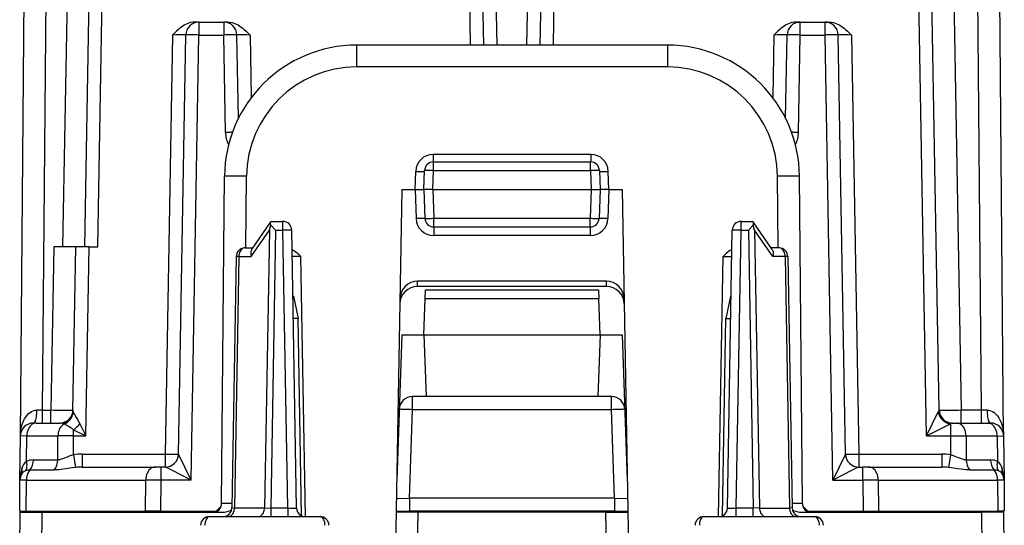
# Model space of a CAD drawing. Extents: x 0 to 420, y 0 to 297.
# Drawn here: x 148 to 170, y 51 to 63 of the extents above; entities that cross this region are included whole.
import ezdxf

# ---------------------------------------------------------------- set-up
doc = ezdxf.new("R2010")
doc.units = 0
doc.layers.get('0').update_dxf_attribs({"linetype": 'CONTINUOUS'})

msp = doc.modelspace()

# ---------------------------------------------------------------- linework, layer by layer
at = {"color": 7}
for p, q in [((147.642212, 53.059208), (147.806274, 71.859207)), ((148.147308, 53.651352), (148.306229, 71.861824)), ((148.855606, 71.861824), (148.602417, 57.35659)), ((158.462585, 61.931587), (158.289261, 71.861824)), ((159.142105, 61.931587), (159.31543, 71.861824)), ((168.67926, 71.861824), (168.997131, 53.651352)), ((169.457382, 53.651352), (169.298462, 71.861824)), ((169.962494, 53.059208), (169.798431, 71.859207)), ((149.102341, 57.35659), (149.334961, 70.68277)), ((149.402298, 57.35659), (149.634903, 70.68277)), ((157.862686, 61.931587), (157.70993, 70.68277)), ((158.162643, 61.931587), (158.009888, 70.68277)), ((159.442062, 61.931587), (159.594803, 70.68277)), ((159.742004, 61.931587), (159.89476, 70.68277)), ((168.207535, 53.061825), (167.899963, 70.68277)), ((168.497208, 53.651352), (168.199921, 70.68277)), ((151.697159, 62.456589), (151.6138, 62.456589)), ((151.697159, 62.456589), (152.258667, 62.456589)), ((151.697159, 62.456589), (151.697159, 62.161823)), ((152.342026, 62.456589), (152.258667, 62.456589)), ((152.258667, 62.456589), (152.258667, 62.161823)), ((165.262665, 62.456589), (165.346024, 62.456589)), ((165.346024, 62.456589), (165.907532, 62.456589)), ((165.346024, 62.161823), (165.346024, 62.456589)), ((165.907532, 62.456589), (165.990906, 62.456589)), ((165.907532, 62.161823), (165.907532, 62.456589)), ((151.097244, 62.161823), (150.931244, 52.651352)), ((151.231201, 52.651352), (151.397202, 62.161823)), ((151.520859, 52.061825), (151.697159, 62.161823)), ((151.697159, 62.161823), (152.258667, 62.161823)), ((152.297241, 59.951355), (152.258667, 62.161823)), ((152.591629, 60.270489), (152.558624, 62.161823)), ((152.858566, 62.161823), (152.883377, 60.741001)), ((164.746124, 62.161823), (164.721313, 60.741013)), ((165.013062, 60.270493), (165.046082, 62.161823)), ((165.307449, 59.951355), (165.346024, 62.161823)), ((165.346024, 62.161823), (165.907532, 62.161823)), ((166.083832, 52.061825), (165.907532, 62.161823)), ((166.373505, 52.651352), (166.207489, 62.161823)), ((166.507446, 62.161823), (166.673447, 52.651352)), ((162.328415, 61.931587), (155.276276, 61.931587)), ((155.276276, 61.931587), (155.276276, 61.435951)), ((162.328415, 61.931587), (162.328415, 61.435951)), ((162.328415, 61.435951), (155.276276, 61.435951)), ((160.588318, 59.452705), (157.016388, 59.452705)), ((157.016388, 59.452705), (157.016388, 59.28112)), ((160.588318, 59.452705), (160.588318, 59.28112)), ((157.017303, 59.083336), (157.017303, 59.28159)), ((157.017303, 59.28159), (160.587387, 59.28159)), ((160.587387, 59.083336), (160.587387, 59.28159)), ((156.60228, 58.65659), (156.616592, 59.066292)), ((156.802353, 58.65659), (156.817429, 59.08857)), ((157.002411, 58.656586), (157.017303, 59.083336)), ((157.017303, 59.083336), (160.587387, 59.083336)), ((160.587387, 59.083336), (160.60228, 58.656586)), ((160.787262, 59.08857), (160.802353, 58.65659)), ((161.002411, 58.65659), (160.988098, 59.066292)), ((152.211578, 51.529842), (152.276398, 58.957767)), ((152.762177, 57.331589), (152.776382, 58.957767)), ((164.842514, 57.331589), (164.828323, 58.957767)), ((165.393127, 51.529842), (165.328293, 58.957767)), ((156.302353, 58.65659), (156.15567, 50.253098)), ((156.302353, 58.65659), (156.602341, 58.65659)), ((156.602341, 58.65659), (156.801941, 58.656612)), ((156.602341, 58.65659), (156.625412, 57.99612)), ((156.802353, 58.65659), (156.825287, 57.999611)), ((157.00235, 58.65659), (156.80275, 58.656563)), ((157.00235, 58.65659), (160.602341, 58.65659)), ((157.00235, 58.65659), (157.025162, 58.003098)), ((160.602341, 58.65659), (160.579529, 58.003098)), ((160.602341, 58.65659), (160.801941, 58.656563)), ((160.802353, 58.65659), (160.779404, 57.999611)), ((161.00235, 58.65659), (160.80275, 58.656612)), ((161.00235, 58.65659), (160.979279, 57.99612)), ((161.00235, 58.65659), (161.302353, 58.65659)), ((161.302353, 58.65659), (161.449036, 50.253098)), ((152.894455, 57.294926), (153.326248, 57.924686)), ((153.33934, 57.931587), (153.601364, 57.931587)), ((153.601364, 57.735081), (153.601364, 57.931587)), ((157.025162, 57.806587), (157.025162, 58.003098)), ((157.025162, 58.003098), (160.579529, 58.003098)), ((160.579529, 57.806587), (160.579529, 58.003098)), ((164.003342, 57.735081), (164.003342, 57.931587)), ((164.003342, 57.931587), (164.26535, 57.931587)), ((164.710236, 57.294926), (164.278442, 57.924686)), ((152.88356, 57.136524), (153.294937, 57.736523)), ((153.294937, 57.736523), (153.184799, 51.426655)), ((153.294937, 57.736523), (153.329926, 57.8428)), ((153.43634, 57.735081), (153.326248, 51.428097)), ((153.43634, 57.735081), (153.329926, 57.8428)), ((153.43634, 57.735081), (153.601364, 57.735081)), ((153.711441, 51.428097), (153.601364, 57.735081)), ((153.911423, 51.428097), (153.801331, 57.735081)), ((157.025162, 57.806587), (157.025162, 57.610081)), ((157.025162, 57.806587), (160.579529, 57.806587)), ((160.579529, 57.806587), (160.579529, 57.610081)), ((163.693283, 51.428097), (163.80336, 57.735081)), ((163.89325, 51.428097), (164.003342, 57.735081)), ((164.003342, 57.735081), (164.16835, 57.735081)), ((164.16835, 57.735081), (164.274765, 57.8428)), ((164.16835, 57.735081), (164.278442, 51.428097)), ((164.309753, 57.736523), (164.274765, 57.8428)), ((164.72113, 57.136524), (164.309753, 57.736523)), ((164.309753, 57.736523), (164.419891, 51.426655)), ((160.579529, 57.610081), (157.025162, 57.610081)), ((148.40242, 57.35659), (148.337753, 53.651352)), ((148.9021, 57.35659), (148.40242, 57.35659)), ((148.837311, 53.630959), (148.902344, 57.35659)), ((149.202301, 57.35659), (148.902344, 57.35659)), ((149.127335, 53.061825), (149.202301, 57.35659)), ((149.202301, 57.35659), (149.402298, 57.35659)), ((152.742859, 57.331589), (152.919586, 57.331589)), ((164.861832, 57.331589), (164.685104, 57.331589)), ((152.542892, 57.135078), (152.443283, 51.428097)), ((152.601456, 57.136524), (152.501801, 51.426655)), ((152.601456, 57.136524), (152.88356, 57.136524)), ((154.011826, 57.133335), (153.812195, 57.135151)), ((154.114853, 51.231194), (154.011826, 57.133335)), ((163.489838, 51.231194), (163.592865, 57.133335)), ((163.592865, 57.133335), (163.792496, 57.135151)), ((165.003235, 57.136524), (164.72113, 57.136524)), ((165.003235, 57.136524), (165.102905, 51.426655)), ((165.061798, 57.135078), (165.161423, 51.428097)), ((156.657043, 56.456589), (156.659088, 56.573067)), ((160.945602, 56.573067), (156.659088, 56.573067)), ((160.947647, 56.456589), (160.945602, 56.573067)), ((160.947647, 56.456589), (156.657043, 56.456589)), ((156.831284, 56.185078), (156.83812, 56.381111)), ((156.838135, 56.381588), (160.766556, 56.381588)), ((160.766571, 56.381111), (160.773422, 56.185078)), ((153.839905, 56.23159), (153.827576, 56.23159)), ((153.840073, 56.23159), (153.948792, 55.731667)), ((156.802353, 55.35659), (156.831284, 56.185078)), ((156.831284, 56.185078), (160.773422, 56.185078)), ((160.802353, 55.35659), (160.773422, 56.185078)), ((163.764618, 56.23159), (163.655899, 55.731667)), ((163.764801, 56.23159), (163.77713, 56.23159)), ((153.948792, 55.731667), (153.836304, 55.73164)), ((154.027023, 51.250252), (153.948792, 55.731667)), ((163.577667, 51.250256), (163.655899, 55.731667)), ((163.655899, 55.731667), (163.768402, 55.73164)), ((156.302353, 55.35659), (156.18718, 52.058685)), ((156.302353, 55.35659), (156.802353, 55.35659)), ((156.802353, 55.35659), (160.802353, 55.35659)), ((156.802353, 55.35659), (156.851242, 53.956589)), ((160.802353, 55.35659), (160.753464, 53.956589)), ((160.802353, 55.35659), (161.302353, 55.35659)), ((161.302353, 55.35659), (161.417511, 52.05851)), ((156.851242, 53.956589), (156.543167, 53.956589)), ((156.543167, 53.659206), (156.543167, 53.956589)), ((160.753464, 53.956589), (156.851242, 53.956589)), ((161.061523, 53.956589), (160.753464, 53.956589)), ((161.061523, 53.659206), (161.061523, 53.956589)), ((148.147308, 53.651352), (148.019104, 53.650856)), ((148.147308, 53.651352), (148.337753, 53.651352)), ((148.147308, 53.35659), (148.147308, 53.651352)), ((148.337753, 53.35659), (148.337753, 53.651352)), ((156.473145, 51.653973), (156.543167, 53.659206)), ((161.061523, 53.659206), (156.543167, 53.659206)), ((161.131561, 51.653973), (161.061523, 53.659206)), ((168.496948, 53.650845), (168.476593, 53.610889)), ((169.457382, 53.651352), (168.997131, 53.651352)), ((168.997131, 53.35659), (168.997131, 53.651352)), ((169.585587, 53.650856), (169.457382, 53.651352)), ((169.457382, 53.35659), (169.457382, 53.651352)), ((168.207535, 53.061825), (168.476593, 53.610889)), ((148.000778, 53.35659), (147.942276, 53.35659)), ((148.000778, 53.35659), (148.53772, 53.35659)), ((148.592194, 53.34639), (148.627747, 53.33424)), ((148.849487, 53.061825), (148.849487, 53.202553)), ((148.849487, 53.202553), (149.127335, 53.061825)), ((148.990829, 53.341434), (149.127335, 53.061825)), ((168.207535, 53.061825), (168.755203, 53.337139)), ((168.755203, 53.337139), (168.755203, 53.061825)), ((168.797119, 53.35659), (168.896606, 53.35659)), ((168.896606, 53.35659), (169.603912, 53.35659)), ((169.603912, 53.35659), (169.662506, 53.35659)), ((147.633484, 52.059208), (147.642212, 53.059208)), ((147.788681, 53.062141), (147.642548, 53.059341)), ((147.78363, 52.483261), (147.788681, 53.062141)), ((147.788681, 53.062141), (148.496002, 53.062141)), ((148.491257, 52.519196), (148.496002, 53.062141)), ((148.849487, 53.061825), (148.496002, 53.062141)), ((148.845764, 52.635082), (148.849487, 53.061825)), ((148.849487, 53.061825), (149.127335, 53.061825)), ((168.207535, 53.061825), (168.755203, 53.061825)), ((168.755203, 53.061825), (169.108688, 53.062141)), ((168.755203, 53.061825), (168.758926, 52.635082)), ((169.108688, 53.062141), (169.81601, 53.062141)), ((169.108688, 53.062141), (169.113434, 52.519196)), ((169.81601, 53.062141), (169.96228, 53.059315)), ((169.81601, 53.062141), (169.82106, 52.483261)), ((169.961868, 53.075958), (169.962494, 53.059208)), ((169.962494, 53.059208), (169.971222, 52.059208)), ((148.845764, 52.635082), (148.894836, 52.348454)), ((149.041718, 52.651352), (150.931244, 52.651352)), ((149.041718, 52.651352), (149.041718, 52.35659)), ((150.931244, 52.651352), (150.931244, 52.35659)), ((151.520859, 52.061825), (151.231232, 52.651264)), ((166.373459, 52.651264), (166.083832, 52.061825)), ((166.673447, 52.651352), (168.562988, 52.651352)), ((166.673447, 52.651352), (166.673447, 52.35659)), ((168.562988, 52.651352), (168.562988, 52.35659)), ((168.758926, 52.635082), (168.709854, 52.348454)), ((147.938644, 52.519096), (148.491257, 52.519196)), ((149.041718, 52.35659), (150.69931, 52.35659)), ((150.840729, 52.35659), (150.69931, 52.35659)), ((150.840729, 52.061825), (150.840729, 52.35659)), ((150.931335, 52.35659), (150.840729, 52.35659)), ((166.67337, 52.35659), (166.763962, 52.35659)), ((166.90538, 52.35659), (166.763962, 52.35659)), ((166.763962, 52.061825), (166.763962, 52.35659)), ((166.90538, 52.35659), (168.562988, 52.35659)), ((169.113434, 52.519196), (169.666046, 52.519096)), ((147.859283, 52.290619), (148.411865, 52.290668)), ((169.192825, 52.290668), (169.745407, 52.290619)), ((147.62735, 51.35659), (147.633484, 52.059208)), ((147.633484, 52.059551), (147.633667, 52.067642)), ((147.779907, 52.062141), (147.63382, 52.059341)), ((147.773743, 51.35659), (147.779907, 52.062141)), ((147.779907, 52.062141), (150.487183, 52.062141)), ((150.481033, 51.35659), (150.487183, 52.062141)), ((150.840729, 52.061825), (150.487183, 52.062141)), ((150.834579, 51.35659), (150.840729, 52.061825)), ((151.520859, 52.061825), (150.840729, 52.061825)), ((166.083832, 52.061825), (166.763962, 52.061825)), ((167.117508, 52.062141), (166.763962, 52.061825)), ((166.763962, 52.061825), (166.770111, 51.35659)), ((167.117508, 52.062141), (167.123657, 51.35659)), ((167.117508, 52.062141), (169.824799, 52.062141)), ((169.824799, 52.062141), (169.830948, 51.35659)), ((169.970978, 52.059319), (169.824799, 52.062141)), ((169.971222, 52.059208), (169.977341, 51.35659)), ((156.17955, 51.645802), (156.473145, 51.653973)), ((161.131561, 51.653973), (156.473145, 51.653973)), ((156.473145, 51.653973), (156.473145, 51.35659)), ((161.131561, 51.653973), (161.425156, 51.645802)), ((161.131561, 51.653973), (161.131561, 51.35659)), ((152.084473, 51.35659), (152.201843, 51.469929)), ((152.445038, 51.529182), (152.21196, 51.529797)), ((152.443619, 51.427959), (152.501801, 51.426655)), ((153.184799, 51.426655), (152.501801, 51.426655)), ((153.184799, 51.426655), (153.326248, 51.428097)), ((153.326248, 51.428097), (153.711441, 51.428097)), ((153.326248, 51.428097), (153.326248, 51.23159)), ((153.711441, 51.428097), (153.711441, 51.23159)), ((163.89325, 51.428097), (164.278442, 51.428097)), ((163.89325, 51.23159), (163.89325, 51.428097)), ((164.419891, 51.426655), (164.278442, 51.428097)), ((164.278442, 51.232063), (164.278442, 51.428097)), ((164.419891, 51.426655), (165.102905, 51.426655)), ((165.161072, 51.427959), (165.102905, 51.426655)), ((165.392731, 51.529797), (165.159653, 51.529182)), ((165.520218, 51.35659), (165.402863, 51.469929)), ((147.62735, 50.056587), (147.638474, 51.331589)), ((147.627563, 51.35659), (147.773743, 51.35659)), ((147.638718, 51.331589), (148.138458, 51.331589)), ((147.773743, 51.35659), (150.481033, 51.35659)), ((148.127335, 50.056587), (148.138458, 51.331589)), ((148.138458, 51.331589), (152.223434, 51.331589)), ((148.50235, 51.35659), (148.503326, 51.331589)), ((148.701141, 51.35659), (148.702118, 51.331589)), ((148.819687, 51.35659), (148.819473, 51.331589)), ((149.019394, 51.35659), (149.019165, 51.331589)), ((149.209335, 51.331589), (149.209549, 51.35659)), ((149.409317, 51.331589), (149.409546, 51.35659)), ((150.834579, 51.35659), (150.481033, 51.35659)), ((150.81131, 51.35659), (150.811096, 51.331589)), ((150.834579, 51.35659), (152.084473, 51.35659)), ((151.311066, 51.331078), (151.311295, 51.35659)), ((151.509338, 51.33194), (151.509644, 51.356602)), ((151.934006, 51.23159), (154.445541, 51.23159)), ((156.674408, 51.331589), (156.174744, 51.331589)), ((156.174927, 51.35659), (156.473145, 51.35659)), ((161.131561, 51.35659), (156.473145, 51.35659)), ((156.655594, 50.253098), (156.674408, 51.331589)), ((160.930283, 51.331589), (156.674408, 51.331589)), ((160.930283, 51.331589), (161.429947, 51.331589)), ((160.949112, 50.253098), (160.930283, 51.331589)), ((161.131561, 51.35659), (161.429764, 51.35659)), ((163.159149, 51.23159), (165.670685, 51.23159)), ((165.381256, 51.331589), (169.466248, 51.331589)), ((165.520218, 51.35659), (166.770111, 51.35659)), ((166.095352, 51.33194), (166.095047, 51.356602)), ((166.293625, 51.331078), (166.293396, 51.35659)), ((166.770111, 51.35659), (167.123657, 51.35659)), ((166.793381, 51.35659), (166.793594, 51.331589)), ((167.123657, 51.35659), (169.830948, 51.35659)), ((168.195374, 51.331589), (168.19516, 51.35659)), ((168.39537, 51.331589), (168.395142, 51.35659)), ((168.585297, 51.35659), (168.585526, 51.331589)), ((168.785004, 51.35659), (168.785217, 51.331589)), ((168.903564, 51.35659), (168.902573, 51.331589)), ((169.102341, 51.35659), (169.101364, 51.331589)), ((169.965973, 51.331589), (169.466248, 51.331589)), ((169.477371, 50.056587), (169.466248, 51.331589)), ((169.977127, 51.35659), (169.830948, 51.35659)), ((169.977341, 50.056587), (169.966217, 51.331589))]:
    msp.add_line(p, q, dxfattribs=at)
for points in [[(151.6138, 62.456589), (151.559143, 62.452972), (151.506989, 62.443016), (151.466995, 62.431175), (151.429245, 62.416687), (151.393784, 62.400146), (151.360565, 62.382072), (151.329468, 62.3629), (151.300308, 62.342972), (151.264099, 62.315689), (151.230347, 62.28788), (151.18837, 62.250423), (151.110748, 62.175301), (151.097244, 62.161823)], [(152.342026, 62.456589), (152.396683, 62.452972), (152.448837, 62.443016), (152.488831, 62.431175), (152.526581, 62.416687), (152.562027, 62.400146), (152.595245, 62.382072), (152.626343, 62.3629), (152.655518, 62.342972), (152.691727, 62.315689), (152.725464, 62.28788), (152.767456, 62.250423), (152.845078, 62.175301), (152.858566, 62.161823)], [(165.262665, 62.456589), (165.208008, 62.452972), (165.155853, 62.443016), (165.11586, 62.431175), (165.078125, 62.416687), (165.042664, 62.400146), (165.009445, 62.382072), (164.978348, 62.3629), (164.949188, 62.342972), (164.912964, 62.315689), (164.879227, 62.28788), (164.837234, 62.250423), (164.759613, 62.175301), (164.746124, 62.161823)], [(165.990906, 62.456589), (166.045563, 62.452972), (166.097717, 62.443016), (166.137695, 62.431175), (166.175446, 62.416687), (166.210907, 62.400146), (166.244125, 62.382072), (166.275223, 62.3629), (166.304382, 62.342972), (166.340607, 62.315689), (166.374344, 62.28788), (166.416336, 62.250423), (166.493942, 62.175301), (166.507446, 62.161823)], [(151.697159, 62.161827), (151.654495, 62.162521), (151.612686, 62.163086), (151.572586, 62.163528), (151.535019, 62.163818), (151.500748, 62.163971), (151.470505, 62.163971), (151.444839, 62.163818), (151.424332, 62.163528), (151.409378, 62.163086), (151.400284, 62.162521), (151.397202, 62.161827)], [(152.558609, 62.161827), (152.555557, 62.162521), (152.546463, 62.163086), (152.531509, 62.163528), (152.510971, 62.163818), (152.485306, 62.163971), (152.455063, 62.163971), (152.420792, 62.163818), (152.383255, 62.163528), (152.343155, 62.163086), (152.301346, 62.162521), (152.258682, 62.161827)], [(165.346024, 62.161827), (165.30336, 62.162521), (165.261551, 62.163086), (165.221451, 62.163528), (165.183884, 62.163818), (165.149612, 62.163971), (165.11937, 62.163971), (165.093704, 62.163818), (165.073196, 62.163528), (165.058243, 62.163086), (165.049149, 62.162521), (165.046066, 62.161827)], [(166.207474, 62.161827), (166.204422, 62.162521), (166.195328, 62.163086), (166.180374, 62.163528), (166.159836, 62.163818), (166.134171, 62.163971), (166.103928, 62.163971), (166.069656, 62.163818), (166.03212, 62.163528), (165.99202, 62.163086), (165.950211, 62.162521), (165.907547, 62.161827)], [(152.456009, 59.953331), (152.439957, 59.953217), (152.423325, 59.953064), (152.406204, 59.952896), (152.388687, 59.952698), (152.370834, 59.952477), (152.352676, 59.952225), (152.334305, 59.951965), (152.315811, 59.951668), (152.297256, 59.951355)], [(165.307449, 59.951355), (165.288895, 59.951668), (165.27037, 59.951965), (165.251999, 59.952225), (165.233841, 59.952477), (165.215988, 59.952698), (165.198471, 59.952896), (165.181351, 59.953064), (165.164749, 59.953217), (165.148697, 59.953331)], [(156.616592, 59.066292), (156.645035, 59.065323), (156.672897, 59.0644), (156.6996, 59.063553), (156.724625, 59.062798), (156.747452, 59.062149), (156.767624, 59.061623), (156.784714, 59.061226), (156.798386, 59.060966), (156.808365, 59.060852), (156.814407, 59.060883), (156.816483, 59.061058)], [(157.017288, 59.083336), (156.988846, 59.084305), (156.961014, 59.085228), (156.93428, 59.086075), (156.909256, 59.08683), (156.886429, 59.087479), (156.866287, 59.088005), (156.849197, 59.088402), (156.835526, 59.088661), (156.825516, 59.088776), (156.819473, 59.088745), (156.817429, 59.08857)], [(160.787247, 59.08857), (160.785233, 59.088745), (160.77916, 59.088776), (160.76918, 59.088661), (160.755508, 59.088402), (160.738419, 59.088005), (160.718277, 59.087479), (160.69545, 59.08683), (160.670425, 59.086075), (160.643692, 59.085228), (160.615829, 59.084305), (160.587387, 59.083336)], [(160.788223, 59.061058), (160.790268, 59.060883), (160.796341, 59.060852), (160.80629, 59.060966), (160.819962, 59.061226), (160.837051, 59.061623), (160.857224, 59.062149), (160.880051, 59.062798), (160.905075, 59.063553), (160.931778, 59.0644), (160.959671, 59.065323), (160.988113, 59.066292)], [(152.776382, 58.957764), (152.705215, 58.958344), (152.635513, 58.958817), (152.56868, 58.959183), (152.506088, 58.959435), (152.44899, 58.959557), (152.398514, 58.959557), (152.355789, 58.959435), (152.321609, 58.959183), (152.296646, 58.958817), (152.281509, 58.958344), (152.276382, 58.957764)], [(165.328323, 58.957764), (165.323196, 58.958344), (165.30806, 58.958817), (165.283096, 58.959183), (165.248917, 58.959435), (165.206192, 58.959557), (165.155716, 58.959557), (165.098618, 58.959435), (165.036026, 58.959183), (164.969193, 58.958817), (164.89949, 58.958344), (164.828323, 58.957764)], [(153.329926, 57.8428), (153.323776, 57.869293), (153.320786, 57.892971), (153.320801, 57.905354), (153.322357, 57.915615), (153.326248, 57.92469)], [(156.825272, 57.999611), (156.823257, 58.000031), (156.817154, 58.000305), (156.807205, 58.000427), (156.793533, 58.000381), (156.776443, 58.000183), (156.756241, 57.999832), (156.733444, 57.999336), (156.70842, 57.998703), (156.681717, 57.99794), (156.653824, 57.997078), (156.625412, 57.996124)], [(156.825272, 57.999603), (156.827347, 57.999184), (156.833389, 57.998909), (156.843399, 57.998795), (156.857071, 57.998833), (156.874161, 57.999031), (156.894302, 57.999382), (156.91713, 57.999878), (156.942154, 58.000519), (156.968887, 58.001274), (156.996719, 58.002136), (157.025162, 58.003098)], [(160.579544, 58.003098), (160.607956, 58.002136), (160.635818, 58.001274), (160.662552, 58.000519), (160.687576, 57.999878), (160.710373, 57.999382), (160.730545, 57.999031), (160.747635, 57.998833), (160.761307, 57.998795), (160.771286, 57.998909), (160.777359, 57.999184), (160.779404, 57.999603)], [(160.979263, 57.996124), (160.950851, 57.997078), (160.922989, 57.99794), (160.896255, 57.998703), (160.871231, 57.999336), (160.848434, 57.999832), (160.828262, 58.000183), (160.811172, 58.000381), (160.797501, 58.000427), (160.787521, 58.000305), (160.781448, 58.000031), (160.779404, 57.999611)], [(164.274765, 57.8428), (164.280914, 57.869293), (164.283905, 57.892971), (164.28389, 57.905354), (164.282333, 57.915615), (164.278442, 57.92469)], [(153.801346, 57.735077), (153.799271, 57.735542), (153.793228, 57.735924), (153.783249, 57.736214), (153.769547, 57.736412), (153.752457, 57.736511), (153.732315, 57.736511), (153.709457, 57.736412), (153.684402, 57.736214), (153.657669, 57.735924), (153.629837, 57.735542), (153.601364, 57.735077)], [(164.003342, 57.735077), (163.974869, 57.735542), (163.947037, 57.735924), (163.920303, 57.736214), (163.895248, 57.736412), (163.872391, 57.736511), (163.852249, 57.736511), (163.835159, 57.736412), (163.821457, 57.736214), (163.811478, 57.735924), (163.805435, 57.735542), (163.80336, 57.735077)], [(152.742874, 57.331589), (152.723038, 57.32962), (152.703629, 57.323738), (152.684952, 57.314072), (152.667465, 57.300804), (152.651443, 57.284195), (152.637222, 57.264587), (152.625076, 57.24234), (152.61528, 57.217926), (152.607986, 57.191803), (152.603348, 57.16449), (152.601456, 57.13652)], [(152.894455, 57.294926), (152.886642, 57.281433), (152.880539, 57.266373), (152.875824, 57.248425), (152.873123, 57.229324), (152.87326, 57.19083), (152.877045, 57.163773), (152.88356, 57.136524)], [(153.80899, 57.295811), (153.838058, 57.279976), (153.864777, 57.262909), (153.8918, 57.243256), (153.939911, 57.202812), (153.96373, 57.180634), (154.011826, 57.133335)], [(163.7957, 57.295811), (163.766632, 57.279976), (163.739914, 57.262909), (163.712891, 57.243256), (163.66478, 57.202812), (163.60202, 57.142483), (163.592865, 57.133335)], [(164.710236, 57.294926), (164.718048, 57.281433), (164.724152, 57.266373), (164.728867, 57.248425), (164.731567, 57.229324), (164.73143, 57.19083), (164.727646, 57.163773), (164.72113, 57.136524)], [(165.00325, 57.13652), (165.001358, 57.16449), (164.996719, 57.191803), (164.989395, 57.217926), (164.979599, 57.24234), (164.967484, 57.264587), (164.953262, 57.284195), (164.93721, 57.300804), (164.919724, 57.314072), (164.901077, 57.323738), (164.881668, 57.32962), (164.861832, 57.331589)], [(152.601456, 57.13652), (152.589676, 57.136505), (152.579056, 57.136444), (152.569687, 57.136353), (152.56163, 57.13623), (152.554947, 57.136063), (152.549698, 57.135864), (152.545914, 57.135635), (152.543655, 57.135368), (152.542892, 57.135078)], [(165.061783, 57.135078), (165.06105, 57.135368), (165.058762, 57.135635), (165.054977, 57.135864), (165.049728, 57.136063), (165.043045, 57.13623), (165.034988, 57.136353), (165.02565, 57.136444), (165.01503, 57.136505), (165.00325, 57.13652)], [(147.642212, 53.059208), (147.645706, 53.132549), (147.654968, 53.205318), (147.670197, 53.27713), (147.691788, 53.347565), (147.705887, 53.383766), (147.722015, 53.419266), (147.738525, 53.450661), (147.756958, 53.481159), (147.790771, 53.527466), (147.809967, 53.549297), (147.830811, 53.569973), (147.861328, 53.595219), (147.89505, 53.61702), (147.932037, 53.634361), (147.952652, 53.641254), (147.974136, 53.646439), (147.996368, 53.6497), (148.019104, 53.650856)], [(147.942215, 53.35659), (147.953018, 53.359573), (147.963638, 53.368454), (147.97377, 53.383057), (147.983353, 53.403091), (147.992081, 53.428162), (147.999832, 53.457779), (148.006424, 53.491341), (148.011734, 53.528183), (148.015671, 53.567581), (148.018143, 53.608749), (148.019119, 53.650856)], [(156.543167, 53.65921), (156.500504, 53.660675), (156.458694, 53.662048), (156.418655, 53.663315), (156.381119, 53.664452), (156.346878, 53.665421), (156.316605, 53.666214), (156.29097, 53.666809), (156.270462, 53.667198), (156.255508, 53.667374), (156.246414, 53.667328), (156.243362, 53.667061)], [(161.361343, 53.667061), (161.358292, 53.667328), (161.349197, 53.667374), (161.334213, 53.667198), (161.313736, 53.666809), (161.288071, 53.666214), (161.257828, 53.665421), (161.223587, 53.664452), (161.18605, 53.663315), (161.145981, 53.662048), (161.104202, 53.660675), (161.061539, 53.65921)], [(169.585587, 53.650856), (169.607239, 53.649811), (169.628387, 53.646854), (169.651413, 53.641445), (169.673492, 53.634041), (169.712372, 53.615479), (169.747406, 53.592213), (169.7677, 53.575573), (169.786621, 53.557724), (169.820648, 53.519104), (169.850067, 53.477524), (169.868622, 53.446236), (169.885208, 53.414047), (169.901093, 53.378311), (169.914932, 53.341862), (169.935623, 53.272747), (169.950241, 53.202232), (169.959137, 53.13089), (169.962494, 53.059208)], [(169.585587, 53.650856), (169.586563, 53.608749), (169.589035, 53.567581), (169.592972, 53.528183), (169.598282, 53.491341), (169.604874, 53.457779), (169.612625, 53.428162), (169.621353, 53.403091), (169.630936, 53.383057), (169.641068, 53.368454), (169.651688, 53.359573), (169.662491, 53.35659)], [(148.842117, 53.605774), (148.856079, 53.575771), (148.870621, 53.549923), (148.909836, 53.485302), (148.945404, 53.425877), (148.963776, 53.393375), (148.990829, 53.341434)], [(148.000778, 53.356583), (147.970963, 53.353607), (147.941696, 53.344719), (147.913651, 53.330101), (147.887283, 53.310051), (147.863235, 53.284958), (147.841873, 53.255325), (147.823685, 53.221741), (147.809036, 53.184875), (147.798172, 53.145462), (147.791336, 53.104271), (147.788681, 53.062141)], [(148.627762, 53.334244), (148.603104, 53.317268), (148.580215, 53.295944), (148.559464, 53.270622), (148.541183, 53.24173), (148.525711, 53.20974), (148.51326, 53.175201), (148.504044, 53.138672), (148.498306, 53.100769), (148.495987, 53.062141)], [(169.108719, 53.062141), (169.106033, 53.104271), (169.099197, 53.145462), (169.088364, 53.184875), (169.073685, 53.221741), (169.055496, 53.255325), (169.034164, 53.284958), (169.010086, 53.310051), (168.983749, 53.330101), (168.955704, 53.344719), (168.926437, 53.353607), (168.896622, 53.356583)], [(169.815994, 53.062141), (169.813339, 53.104271), (169.806534, 53.145462), (169.79567, 53.184875), (169.781021, 53.221741), (169.762833, 53.255325), (169.74147, 53.284958), (169.717392, 53.310051), (169.691055, 53.330101), (169.662979, 53.344719), (169.633743, 53.353607), (169.603897, 53.356583)], [(148.845764, 52.635082), (148.797134, 52.619812), (148.765671, 52.608246), (148.70491, 52.583614), (148.619385, 52.548637), (148.5793, 52.534668), (148.533661, 52.523182), (148.511993, 52.520161), (148.491257, 52.519196)], [(150.931229, 52.651352), (150.973923, 52.650665), (151.015732, 52.650093), (151.055832, 52.649658), (151.093399, 52.649353), (151.12764, 52.6492), (151.157913, 52.6492), (151.183548, 52.649353), (151.204056, 52.649658), (151.219009, 52.650093), (151.228134, 52.650665), (151.231216, 52.651352)], [(166.373489, 52.651352), (166.376541, 52.650665), (166.385666, 52.650093), (166.40062, 52.649658), (166.421158, 52.649353), (166.446793, 52.6492), (166.477066, 52.6492), (166.511307, 52.649353), (166.548843, 52.649658), (166.588943, 52.650093), (166.630753, 52.650665), (166.673447, 52.651352)], [(169.113434, 52.519196), (169.08989, 52.520447), (169.065048, 52.524334), (169.027817, 52.533901), (168.988571, 52.547356), (168.918228, 52.575874), (168.844482, 52.606171), (168.788116, 52.62635), (168.758926, 52.635082)], [(147.761307, 52.272705), (147.771317, 52.290901), (147.779556, 52.310852), (147.785965, 52.332382), (147.790451, 52.355301), (147.792984, 52.37941), (147.793594, 52.40448), (147.792221, 52.430298), (147.788895, 52.456635), (147.783646, 52.483261)], [(148.894836, 52.348454), (148.819656, 52.338638), (148.669037, 52.315224), (148.570724, 52.301453), (148.523224, 52.296299), (148.454407, 52.291557), (148.411865, 52.290668)], [(150.699295, 52.356583), (150.669449, 52.353607), (150.640213, 52.344719), (150.612137, 52.330101), (150.585831, 52.310051), (150.561722, 52.284958), (150.540359, 52.255325), (150.522171, 52.221741), (150.507523, 52.184875), (150.496658, 52.145462), (150.489853, 52.104271), (150.487198, 52.062141)], [(167.117508, 52.062141), (167.114822, 52.104271), (167.108017, 52.145462), (167.097183, 52.184875), (167.082504, 52.221741), (167.064316, 52.255325), (167.042984, 52.284958), (167.018875, 52.310051), (166.992538, 52.330101), (166.964462, 52.344719), (166.935226, 52.353607), (166.90538, 52.356583)], [(169.192825, 52.290668), (169.103485, 52.294411), (168.99707, 52.306248), (168.9086, 52.319416), (168.775681, 52.339977), (168.709854, 52.348454)], [(169.82106, 52.483261), (169.815811, 52.456635), (169.812454, 52.430298), (169.811111, 52.40448), (169.811691, 52.37941), (169.814224, 52.355301), (169.818741, 52.332382), (169.82515, 52.310852), (169.833389, 52.290901), (169.843399, 52.272705)], [(147.859268, 52.290619), (147.843826, 52.271263), (147.829758, 52.249878), (147.817245, 52.226654), (147.806381, 52.201828), (147.797256, 52.175613), (147.789993, 52.148285), (147.784683, 52.120079), (147.781265, 52.091278), (147.779892, 52.062141)], [(169.824783, 52.062141), (169.82341, 52.091278), (169.820023, 52.120079), (169.814682, 52.148285), (169.807419, 52.175613), (169.798294, 52.201828), (169.78743, 52.226654), (169.774918, 52.249878), (169.76088, 52.271263), (169.745407, 52.290619)], [(152.360397, 51.231583), (152.380203, 51.233559), (152.399643, 51.239441), (152.418289, 51.249107), (152.435806, 51.262375), (152.451797, 51.278976), (152.466019, 51.298592), (152.478165, 51.320831), (152.487991, 51.345253), (152.495285, 51.371376), (152.499893, 51.398689), (152.501785, 51.426651)], [(153.043411, 51.231583), (153.063248, 51.233559), (153.082657, 51.239441), (153.101303, 51.249107), (153.11879, 51.262375), (153.134842, 51.278976), (153.149063, 51.298592), (153.161179, 51.320831), (153.170975, 51.345253), (153.178299, 51.371376), (153.182938, 51.398689), (153.18483, 51.426651)], [(164.419876, 51.426651), (164.421768, 51.398689), (164.426407, 51.371376), (164.433731, 51.345253), (164.443527, 51.320831), (164.455643, 51.298592), (164.469864, 51.278976), (164.485916, 51.262375), (164.503403, 51.249107), (164.522049, 51.239441), (164.541458, 51.233559), (164.561295, 51.231583)], [(165.10289, 51.426651), (165.104782, 51.398689), (165.10939, 51.371376), (165.116714, 51.345253), (165.126541, 51.320831), (165.138657, 51.298592), (165.152878, 51.278976), (165.1689, 51.262375), (165.186417, 51.249107), (165.205032, 51.239441), (165.224472, 51.233559), (165.244278, 51.231583)], [(151.934006, 51.23159), (151.914932, 51.228165), (151.8965, 51.218071), (151.879745, 51.20211), (151.8591, 51.170029), (151.838455, 51.107933), (151.832565, 51.059322), (151.832367, 51.03508)], [(154.445541, 51.23159), (154.464935, 51.228168), (154.483673, 51.218082), (154.500717, 51.202129), (154.521713, 51.170059), (154.54274, 51.107925), (154.548752, 51.059338), (154.54895, 51.03508)], [(163.159149, 51.23159), (163.139755, 51.228168), (163.121017, 51.218082), (163.103973, 51.202129), (163.082977, 51.170059), (163.061951, 51.107925), (163.055939, 51.059338), (163.05574, 51.03508)], [(165.670685, 51.23159), (165.689758, 51.228165), (165.708191, 51.218071), (165.724945, 51.20211), (165.74559, 51.170029), (165.766235, 51.107933), (165.772125, 51.059322), (165.772324, 51.03508)]]:
    msp.add_lwpolyline(points, dxfattribs=at)
for centre, radius, start, end in [((151.697159, 62.15659), 0.3, 90.000003, 178.999997), ((152.258667, 62.15659), 0.3, 1, 90.000003), ((165.346024, 62.15659), 0.3, 90.000003, 178.999997), ((165.907532, 62.15659), 0.3, 1, 90.000003), ((151.272232, 56.865814), 5.298284, 88.6499, 91.892429), ((152.684296, 57.022472), 5.141648, 88.057872, 91.400874), ((164.920395, 57.022472), 5.14165, 88.599124, 91.942126), ((166.332458, 56.865818), 5.298282, 88.107576, 91.350099), ((155.276276, 58.931587), 3, 90.000003, 179.499994), ((162.328415, 58.931587), 3, 0.5, 90.000003), ((155.276276, 58.935951), 2.5, 90.000003, 179.499994), ((162.328415, 58.935951), 2.5, 0.5, 89.999996), ((152.897156, 59.961823), 0.6, 181.000003, 208.516267), ((164.707535, 59.961823), 0.6, 331.483916, 359.000028), ((157.016586, 59.052525), 0.400208, 90.029878, 178.028621), ((160.588104, 59.052525), 0.400207, 1.971324, 89.970182), ((157.017303, 59.081589), 0.2, 90.000003, 178.000003), ((160.587387, 59.081589), 0.2, 2, 90.000003), ((153.338943, 57.916477), 0.015109, 88.481255, 147.091074), ((153.601364, 57.73159), 0.2, 1, 90.000003), ((157.025162, 58.010078), 0.4, 181.999997, 269.999997), ((157.025162, 58.006588), 0.2, 181.999997, 269.999997), ((160.579529, 58.006588), 0.2, 269.999997, 358), ((160.579529, 58.010078), 0.4, 269.999997, 358.000004), ((164.003342, 57.73159), 0.2, 90.000003, 178.999997), ((164.265747, 57.916477), 0.015109, 32.90892, 91.518743), ((152.742859, 57.131588), 0.2, 90.000003, 178.999997), ((164.861832, 57.131588), 0.2, 1, 90.000003), ((156.660309, 56.172119), 0.40111, 90.175224, 179.172323), ((160.944382, 56.172119), 0.40111, 0.827679, 89.824774), ((156.658096, 56.055775), 0.400955, 90.150185, 179.147611), ((160.946594, 56.055775), 0.400955, 0.852385, 89.849813), ((156.543167, 53.65659), 0.3, 90.000003, 178.000003), ((161.061523, 53.65659), 0.3, 2, 90.000003), ((148.629257, 68.433151), 14.784069, 268.870243, 270.80654), ((148.53772, 53.65659), 0.3, 269.999997, 359), ((168.797134, 53.656582), 0.299993, 181.00809, 269.998468), ((168.79715, 53.65659), 0.3, 181.000003, 269.999997), ((168.705627, 68.432571), 14.783488, 269.19342, 271.1298), ((148.541595, 53.638359), 0.296054, 279.831843, 358.566413), ((148.534363, 53.62883), 0.308887, 287.590323, 355.715762), ((148.908142, 53.631573), 0.070861, 180.497547, 201.340539), ((168.80452, 53.665779), 0.332696, 189.502154, 261.465581), ((147.9422, 53.056587), 0.3, 90.000003, 179.500008), ((148.537491, 53.204979), 0.151615, 68.851968, 89.917234), ((148.073425, 52.136311), 1.319367, 53.950892, 65.168037), ((148.366455, 53.835461), 0.796203, 307.351208, 321.648416), ((168.820099, 53.256447), 0.103122, 102.918042, 128.805729), ((169.662506, 53.056587), 0.3, 0.499998, 90.000003), ((149.04097, 51.470955), 1.180389, 89.964001, 99.519012), ((150.931244, 52.65659), 0.3, 269.999997, 359), ((150.931305, 52.656563), 0.299977, 270.004751, 358.987964), ((166.673386, 52.656563), 0.299977, 181.012038, 269.995251), ((166.673447, 52.65659), 0.3, 181.000003, 269.999997), ((168.563736, 51.471031), 1.180316, 80.480775, 90.03638), ((148.527435, 52.055153), 0.893887, 162.522589, 179.740116), ((147.506042, 52.268471), 0.17733, 334.52904, 18.078899), ((147.978516, 52.234509), 0.316149, 128.077576, 163.649461), ((147.938644, 52.16592), 0.353175, 89.999722, 116.033781), ((147.580658, 52.513271), 0.357397, 321.371192, 0.932546), ((148.133316, 52.513359), 0.357364, 321.358621, 0.933982), ((149.040863, 51.039749), 1.316833, 89.963249, 96.367002), ((138.014435, 25.895399), 29.446173, 62.698384, 63.980902), ((179.588776, 25.898376), 29.442839, 116.019014, 117.301682), ((168.563828, 51.039749), 1.316835, 83.633003, 90.036742), ((169.471375, 52.513359), 0.357364, 179.066018, 218.64138), ((169.666046, 52.165916), 0.353179, 63.966313, 90.000235), ((170.024033, 52.513271), 0.357397, 179.067493, 218.62884), ((169.626175, 52.234509), 0.31615, 16.350663, 51.922347), ((170.098648, 52.268471), 0.17733, 161.921109, 205.470973), ((169.077255, 52.055149), 0.893891, 0.26004, 17.477479), ((147.933472, 52.056587), 0.3, 153.102064, 179.500008), ((147.817612, 52.10696), 0.174474, 108.766521, 150.636844), ((147.854965, 52.034763), 0.255799, 89.031891, 111.486111), ((169.749771, 52.034725), 0.255827, 68.525669, 90.977628), ((169.787079, 52.10696), 0.174475, 29.363297, 71.23345), ((169.671234, 52.056587), 0.3, 0.500001, 26.897975), ((152.011581, 51.53159), 0.2, 269.999997, 359.5), ((152.243301, 51.431587), 0.2, 269.999997, 359), ((153.8293, 55.170921), 3.744317, 268.196384, 271.250591), ((154.111389, 51.431587), 0.2, 181.000003, 269.999991), ((163.493301, 51.431587), 0.2, 270.000025, 358.999999), ((163.775391, 55.170929), 3.744323, 268.74941, 271.803611), ((165.361389, 51.431587), 0.2, 181.000003, 269.999997), ((165.593109, 51.53159), 0.2, 180.500006, 269.999997), ((151.93219, 51.030842), 0.200537, 89.481584, 178.787756), ((152.208145, 51.907318), 0.576194, 271.52201, 293.672894), ((154.447479, 51.030796), 0.20057, 1.225392, 90.552831), ((163.157211, 51.030796), 0.20057, 89.447167, 178.774614), ((165.397003, 51.907673), 0.576638, 246.299979, 268.43378), ((165.672501, 51.030842), 0.200537, 1.212247, 90.518414)]:
    msp.add_arc(centre, radius, start, end, dxfattribs=at)

doc.saveas('drawing.dxf')
